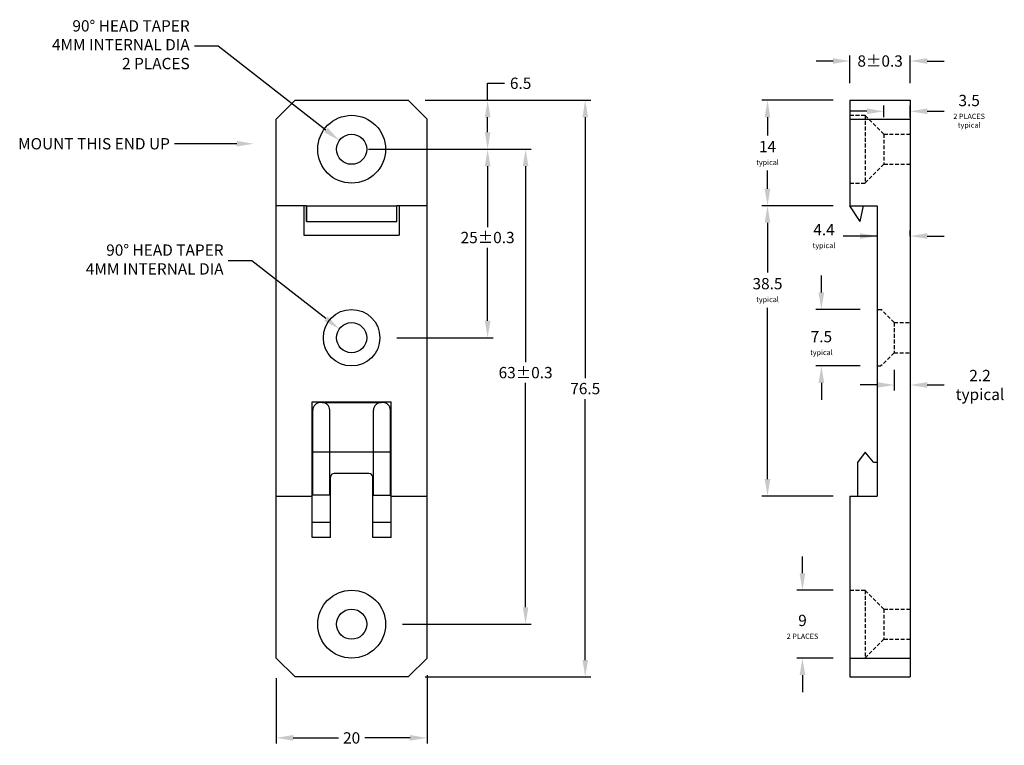
# Model space of a CAD drawing. Extents: x 387 to 517, y -35 to 62.
import ezdxf

# ---------------------------------------------------------------- set-up
doc = ezdxf.new("R2010")
doc.units = 0
doc.header["$LTSCALE"] = 2
doc.header["$MEASUREMENT"] = 0
doc.linetypes.add('HIDDEN', pattern=[0.375, 0.25, -0.125])
doc.layers.get('0').update_dxf_attribs({"linetype": 'CONTINUOUS'})
doc.layers.get('DEFPOINTS').update_dxf_attribs({"linetype": 'CONTINUOUS'})
doc.layers.add('HIDDEN', color=1, linetype='HIDDEN')
doc.dimstyles.get("Standard").update_dxf_attribs({"dimscale": 25, "dimtxt": 0.06, "dimasz": 0.09, "dimexe": 0.03, "dimexo": 0.09, "dimgap": 0.025, "dimtad": 0, "dimtih": 1, "dimtoh": 1, "dimdec": 1, "dimtxsty": 'STANDARD', "dimcen": 0.09, "dimazin": 3, "dimtfac": 1, "dimtdec": 4, "dimtofl": 0, "dimtmove": 0, "dimatfit": 3, "dimtolj": 1, "dimtzin": 0})
doc.dimstyles.new('TOL', dxfattribs={"dimscale": 25, "dimtxt": 0.06, "dimasz": 0.09, "dimexe": 0.03, "dimexo": 0.09, "dimgap": 0.025, "dimtad": 0, "dimtih": 1, "dimtoh": 1, "dimdec": 1, "dimtxsty": 'STANDARD', "dimcen": 0.09, "dimazin": 3, "dimtol": 1, "dimtp": 0.3, "dimtm": 0.3, "dimtfac": 1, "dimtdec": 1, "dimtofl": 0, "dimtmove": 0, "dimatfit": 3, "dimtolj": 1, "dimtzin": 0})

# ---------------------------------------------------------------- blocks, each defined once
blk = doc.blocks.new('*D54')
at = {"color": 0, "linetype": 'BYBLOCK'}
for p, q in [((440.5, 50.91), (462.49, 50.91)), ((461.74, 48.66), (461.74, 14.03)), ((461.74, -23.34), (461.74, 11.28)), ((440.5, -25.59), (462.49, -25.59))]:
    blk.add_line(p, q, dxfattribs=at)
for points in [[(461.37, 48.66), (462.12, 48.66), (461.74, 50.91)], [(461.37, -23.34), (462.12, -23.34), (461.74, -25.59)]]:
    blk.add_solid(points, dxfattribs=at)
at = {"layer": 'DEFPOINTS', "color": 0, "linetype": 'BYBLOCK'}
for p in [(438.25, 50.91), (438.25, -25.59), (461.74, -25.59)]:
    blk.add_point(p, dxfattribs=at)
at = {"color": 0, "linetype": 'BYBLOCK', "insert": (461.74, 12.66), "char_height": 1.5, "attachment_point": 5}
blk.add_mtext('\\A1;76.5', dxfattribs=at)
blk = doc.blocks.new('*D56')
at = {"color": 0, "linetype": 'BYBLOCK'}
for p, q in [((420.75, -25.74), (420.75, -34.42)), ((440.75, -25.34), (440.75, -34.42)), ((423, -33.67), (429, -33.67)), ((438.5, -33.67), (432.5, -33.67))]:
    blk.add_line(p, q, dxfattribs=at)
for points in [[(423, -33.29), (423, -34.04), (420.75, -33.67)], [(438.5, -33.29), (438.5, -34.04), (440.75, -33.67)]]:
    blk.add_solid(points, dxfattribs=at)
at = {"layer": 'DEFPOINTS', "color": 0, "linetype": 'BYBLOCK'}
for p in [(420.75, -23.49), (440.75, -23.09), (440.75, -33.67)]:
    blk.add_point(p, dxfattribs=at)
at = {"color": 0, "linetype": 'BYBLOCK', "insert": (430.75, -33.67), "char_height": 1.5, "attachment_point": 5}
blk.add_mtext('\\A1;20', dxfattribs=at)
blk = doc.blocks.new('*D60')
at = {"color": 0}
for p, q in [((448.79, 53.16), (451.04, 53.16)), ((448.79, 50.91), (448.79, 53.16)), ((440.5, 50.91), (449.54, 50.91)), ((448.79, 46.66), (448.79, 48.66)), ((433, 44.41), (449.54, 44.41))]:
    blk.add_line(p, q, dxfattribs=at)
for points in [[(449.17, 48.66), (448.42, 48.66), (448.79, 50.91)], [(448.42, 46.66), (449.17, 46.66), (448.79, 44.41)]]:
    blk.add_solid(points, dxfattribs=at)
at = {"layer": 'DEFPOINTS', "color": 0}
for p in [(438.25, 50.91), (448.79, 50.91), (430.75, 44.41)]:
    blk.add_point(p, dxfattribs=at)
at = {"color": 0, "insert": (453.17, 53.16), "char_height": 1.5, "attachment_point": 5}
blk.add_mtext('\\A1;6.5', dxfattribs=at)
blk = doc.blocks.new('*D62')
at = {"color": 0}
for p, q in [((496.86, 53.16), (496.86, 56.86)), ((504.86, 53.16), (504.86, 56.86)), ((494.61, 56.11), (492.36, 56.11)), ((507.11, 56.11), (509.36, 56.11))]:
    blk.add_line(p, q, dxfattribs=at)
for points in [[(494.61, 55.74), (494.61, 56.49), (496.86, 56.11)], [(507.11, 56.49), (507.11, 55.74), (504.86, 56.11)]]:
    blk.add_solid(points, dxfattribs=at)
at = {"layer": 'DEFPOINTS', "color": 0}
for p in [(504.86, 56.11), (496.86, 50.91), (504.86, 50.91)]:
    blk.add_point(p, dxfattribs=at)
at = {"color": 0, "insert": (500.86, 56.11), "char_height": 1.5, "attachment_point": 5}
blk.add_mtext('\\A1;8%%p0.3', dxfattribs=at)
blk = doc.blocks.new('*D63')
at = {"color": 0}
for p, q in [((500.46, 35.14), (500.46, 33.64)), ((500.46, 32.89), (495.96, 32.89)), ((498.21, 32.89), (495.96, 32.89)), ((504.86, 32.89), (504.86, 33.64)), ((507.11, 32.89), (509.36, 32.89))]:
    blk.add_line(p, q, dxfattribs=at)
for points in [[(498.21, 32.52), (498.21, 33.27), (500.46, 32.89)], [(507.11, 33.27), (507.11, 32.52), (504.86, 32.89)]]:
    blk.add_solid(points, dxfattribs=at)
at = {"layer": 'DEFPOINTS', "color": 0}
for p in [(500.46, 32.89), (500.46, 32.89), (504.86, 30.64)]:
    blk.add_point(p, dxfattribs=at)
at = {"color": 0, "insert": (493.41, 32.89), "char_height": 1.5, "attachment_point": 5}
blk.add_mtext('\\A1;{4.4\\P\\H0.466667x;typical}', dxfattribs=at)
blk = doc.blocks.new('*D64')
at = {"color": 0}
for p, q in [((494.61, 50.91), (485.17, 50.91)), ((485.92, 48.66), (485.92, 46.25)), ((485.92, 39.16), (485.92, 41.57)), ((494.61, 36.91), (485.17, 36.91))]:
    blk.add_line(p, q, dxfattribs=at)
for points in [[(486.29, 48.66), (485.54, 48.66), (485.92, 50.91)], [(485.54, 39.16), (486.29, 39.16), (485.92, 36.91)]]:
    blk.add_solid(points, dxfattribs=at)
at = {"layer": 'DEFPOINTS', "color": 0}
for p in [(485.92, 50.91), (496.86, 50.91), (496.86, 36.91)]:
    blk.add_point(p, dxfattribs=at)
at = {"color": 0, "insert": (485.92, 43.91), "char_height": 1.5, "attachment_point": 5}
blk.add_mtext('\\A1;{14\\P\\H0.466667x;typical}', dxfattribs=at)
blk = doc.blocks.new('*D65')
at = {"color": 0}
for p, q in [((494.61, 36.91), (485.17, 36.91)), ((485.92, 34.66), (485.92, 28.08)), ((485.92, 0.66), (485.92, 23.39)), ((494.61, -1.59), (485.17, -1.59))]:
    blk.add_line(p, q, dxfattribs=at)
for points in [[(486.29, 34.66), (485.54, 34.66), (485.92, 36.91)], [(485.54, 0.66), (486.29, 0.66), (485.92, -1.59)]]:
    blk.add_solid(points, dxfattribs=at)
at = {"layer": 'DEFPOINTS', "color": 0}
for p in [(496.86, 36.91), (485.92, -1.59), (496.86, -1.59)]:
    blk.add_point(p, dxfattribs=at)
at = {"color": 0, "insert": (485.92, 25.73), "char_height": 1.5, "attachment_point": 5}
blk.add_mtext('\\A1;{38.5\\P\\H0.466667x;typical}', dxfattribs=at)
blk = doc.blocks.new('*D67')
at = {"color": 0}
for p, q in [((490.56, -11.84), (490.56, -9.59)), ((494.61, -14.09), (489.81, -14.09)), ((494.61, -23.09), (489.81, -23.09)), ((490.56, -25.34), (490.56, -27.59))]:
    blk.add_line(p, q, dxfattribs=at)
for points in [[(490.18, -11.84), (490.93, -11.84), (490.56, -14.09)], [(490.93, -25.34), (490.18, -25.34), (490.56, -23.09)]]:
    blk.add_solid(points, dxfattribs=at)
at = {"layer": 'DEFPOINTS', "color": 0}
for p in [(490.56, -14.09), (496.86, -14.09), (496.86, -23.09)]:
    blk.add_point(p, dxfattribs=at)
at = {"color": 0, "insert": (490.56, -18.94), "char_height": 1.5, "attachment_point": 5}
blk.add_mtext('\\A1;{9\\P\\H0.466667x;2 PLACES}', dxfattribs=at)
blk = doc.blocks.new('*D68')
at = {"color": 0}
for p, q in [((502.71, 15.16), (502.71, 12.39)), ((504.86, 15.16), (504.86, 12.39)), ((500.46, 13.14), (498.21, 13.14)), ((507.11, 13.14), (509.36, 13.14))]:
    blk.add_line(p, q, dxfattribs=at)
for points in [[(500.46, 12.77), (500.46, 13.52), (502.71, 13.14)], [(507.11, 13.52), (507.11, 12.77), (504.86, 13.14)]]:
    blk.add_solid(points, dxfattribs=at)
at = {"layer": 'DEFPOINTS', "color": 0}
for p in [(502.71, 17.41), (504.86, 17.41), (504.86, 13.14)]:
    blk.add_point(p, dxfattribs=at)
at = {"color": 0, "insert": (514.11, 13.14), "char_height": 1.5, "attachment_point": 5}
blk.add_mtext('\\A1;{2.2\\Ptypical}', dxfattribs=at)
blk = doc.blocks.new('*D69')
at = {"color": 0}
for p, q in [((501.36, 48.66), (501.36, 50.19)), ((504.86, 48.66), (504.86, 50.19)), ((499.11, 49.44), (496.86, 49.44)), ((507.11, 49.44), (509.36, 49.44))]:
    blk.add_line(p, q, dxfattribs=at)
for points in [[(499.11, 49.07), (499.11, 49.82), (501.36, 49.44)], [(507.11, 49.82), (507.11, 49.07), (504.86, 49.44)]]:
    blk.add_solid(points, dxfattribs=at)
at = {"layer": 'DEFPOINTS', "color": 0}
for p in [(504.86, 49.44), (501.36, 46.41), (504.86, 46.41)]:
    blk.add_point(p, dxfattribs=at)
at = {"color": 0, "insert": (512.67, 49.44), "char_height": 1.5, "attachment_point": 5}
blk.add_mtext('\\A1;{3.5\\P\\H0.466667x;2 PLACES\\Ptypical}', dxfattribs=at)
blk = doc.blocks.new('*D70')
at = {"color": 0}
for p, q in [((493.07, 25.41), (493.07, 27.66)), ((498.21, 23.16), (492.32, 23.16)), ((498.21, 15.66), (492.32, 15.66)), ((493.07, 13.41), (493.07, 11.16))]:
    blk.add_line(p, q, dxfattribs=at)
for points in [[(492.69, 25.41), (493.44, 25.41), (493.07, 23.16)], [(493.44, 13.41), (492.69, 13.41), (493.07, 15.66)]]:
    blk.add_solid(points, dxfattribs=at)
at = {"layer": 'DEFPOINTS', "color": 0}
for p in [(500.46, 23.16), (493.07, 15.66), (500.46, 15.66)]:
    blk.add_point(p, dxfattribs=at)
at = {"color": 0, "insert": (493.07, 18.7), "char_height": 1.5, "attachment_point": 5}
blk.add_mtext('\\A1;{7.5\\P\\H0.466667x;typical}', dxfattribs=at)
blk = doc.blocks.new('*D73')
at = {"color": 0}
for p, q in [((437.5, 44.41), (449.54, 44.41)), ((448.79, 42.16), (448.79, 34.07)), ((448.79, 21.66), (448.79, 31.32)), ((436.75, 19.41), (449.54, 19.41))]:
    blk.add_line(p, q, dxfattribs=at)
for points in [[(449.17, 42.16), (448.42, 42.16), (448.79, 44.41)], [(448.42, 21.66), (449.17, 21.66), (448.79, 19.41)]]:
    blk.add_solid(points, dxfattribs=at)
at = {"layer": 'DEFPOINTS', "color": 0}
for p in [(435.25, 44.41), (434.5, 19.41), (448.79, 19.41)]:
    blk.add_point(p, dxfattribs=at)
at = {"color": 0, "insert": (448.79, 32.7), "char_height": 1.5, "attachment_point": 5}
blk.add_mtext('\\A1;25%%p0.3', dxfattribs=at)
blk = doc.blocks.new('*D74')
at = {"color": 0}
for p, q in [((437.5, 44.41), (454.58, 44.41)), ((453.83, 42.16), (453.83, 16.16)), ((453.83, -16.34), (453.83, 13.41)), ((437.5, -18.59), (454.58, -18.59))]:
    blk.add_line(p, q, dxfattribs=at)
for points in [[(454.2, 42.16), (453.45, 42.16), (453.83, 44.41)], [(453.45, -16.34), (454.2, -16.34), (453.83, -18.59)]]:
    blk.add_solid(points, dxfattribs=at)
at = {"layer": 'DEFPOINTS', "color": 0}
for p in [(435.25, 44.41), (435.25, -18.59), (453.83, -18.59)]:
    blk.add_point(p, dxfattribs=at)
at = {"color": 0, "insert": (453.83, 14.78), "char_height": 1.5, "attachment_point": 5}
blk.add_mtext('\\A1;63%%p0.3', dxfattribs=at)

msp = doc.modelspace()

# ---------------------------------------------------------------- linework, layer by layer
for p, q in [((413.03, 58.08), (409.9, 58.08)), ((427.35, 46.95), (413.03, 58.08)), ((420.75, 48.41), (423.25, 50.91)), ((423.25, 50.91), (438.25, 50.91)), ((440.75, 48.41), (438.25, 50.91)), ((496.86, 50.91), (504.86, 50.91)), ((496.86, 50.91), (496.86, 36.91)), ((504.86, 50.91), (504.86, -25.59)), ((420.75, -23.09), (420.75, 48.41)), ((440.75, -23.09), (440.75, 48.41)), ((496.86, 48.41), (504.86, 48.41)), ((415.5, 45.14), (407.27, 45.14)), ((424.75, 36.91), (420.75, 36.91)), ((424.43, 36.91), (424.43, 33.03)), ((424.75, 36.91), (424.75, 34.83)), ((424.75, 34.83), (424.75, 36.91)), ((424.75, 36.91), (436.75, 36.91)), ((440.75, 36.91), (436.75, 36.91)), ((436.75, 34.83), (436.75, 36.91)), ((437.07, 36.91), (437.07, 33.03)), ((498.22, 34.83), (496.86, 36.91)), ((496.86, 36.91), (500.46, 36.91)), ((498.22, 34.83), (498.66, 36.91)), ((500.46, 36.91), (500.46, -1.59)), ((424.75, 34.83), (436.75, 34.83)), ((424.43, 33.03), (437.07, 33.03)), ((417.52, 29.59), (414.39, 29.59)), ((427.35, 21.95), (417.52, 29.59)), ((425.5, -7.09), (425.5, 10.91)), ((425.5, 10.91), (436, 10.91)), ((426.85, 10.81), (426.6, 10.81)), ((426.85, 10.81), (434.65, 10.81)), ((434.9, 10.81), (434.65, 10.81)), ((436, -7.09), (436, 10.91)), ((425.6, -1.49), (425.6, 9.81)), ((427.85, -1.49), (427.85, 9.81)), ((433.65, -1.49), (433.65, 9.81)), ((435.9, -1.49), (435.9, 9.81)), ((435.9, 4.21), (425.6, 4.21)), ((498.88, 4.21), (497.86, 2.87)), ((499.96, 2.91), (498.88, 4.21)), ((497.86, 2.87), (497.86, -1.59)), ((499.96, 2.91), (500.46, 2.91)), ((433.05, 1.41), (428.45, 1.41)), ((427.95, -7.09), (427.95, 0.91)), ((433.55, 0.91), (433.55, 0.91)), ((433.55, -1.49), (433.55, 0.91)), ((420.75, -1.59), (425.5, -1.59)), ((427.85, -1.49), (425.6, -1.49)), ((433.55, -7.09), (433.55, -1.49)), ((433.65, -1.49), (435.9, -1.49)), ((436, -1.59), (440.75, -1.59)), ((496.86, -1.59), (496.86, -25.59)), ((496.86, -1.59), (500.46, -1.59)), ((427.95, -5.09), (425.5, -5.09)), ((436, -5.09), (433.55, -5.09)), ((427.95, -7.09), (425.5, -7.09)), ((436, -7.09), (433.55, -7.09)), ((420.75, -23.09), (423.25, -25.59)), ((440.75, -23.09), (438.25, -25.59)), ((496.86, -23.09), (504.86, -23.09)), ((438.25, -25.59), (423.25, -25.59)), ((496.86, -25.59), (504.86, -25.59))]:
    msp.add_line(p, q)
for centre, radius in [((430.75, 44.41), 4.5), ((430.75, 44.41), 2), ((430.75, 19.41), 3.75), ((430.75, 19.41), 2), ((430.75, -18.59), 4.5), ((430.75, -18.59), 2)]:
    msp.add_circle(centre, radius)
for centre, radius, start, end in [((426.6, 9.81), 1, 90, 180), ((426.85, 9.81), 1, 0, 90), ((434.65, 9.81), 1, 90, 180), ((434.9, 9.81), 1, 0, 90), ((428.45, 0.91), 0.5, 90, 180), ((433.05, 0.91), 0.5, 0, 90)]:
    msp.add_arc(centre, radius, start, end)
for points in [[(427.58, 47.24), (427.12, 46.65), (429.12, 45.57)], [(415.5, 45.52), (415.5, 44.77), (417.75, 45.14)], [(427.58, 22.24), (427.12, 21.65), (429.12, 20.57)]]:
    msp.add_solid(points)
at = {"layer": 'HIDDEN'}
for p, q in [((496.86, 48.91), (498.86, 48.91)), ((501.36, 46.41), (498.86, 48.91)), ((498.86, 48.91), (498.86, 39.91)), ((501.36, 46.41), (504.86, 46.41)), ((501.36, 46.41), (501.36, 42.41)), ((501.36, 42.41), (498.86, 39.91)), ((501.36, 42.41), (504.86, 42.41)), ((496.86, 39.91), (498.86, 39.91)), ((500.46, 23.16), (500.96, 23.16)), ((502.71, 21.41), (500.96, 23.16)), ((502.71, 21.41), (504.86, 21.41)), ((502.71, 21.41), (502.71, 17.41)), ((502.71, 17.41), (500.96, 15.66)), ((502.71, 17.41), (504.86, 17.41)), ((500.46, 15.66), (500.96, 15.66)), ((496.86, -14.09), (498.86, -14.09)), ((498.86, -14.09), (498.86, -23.09)), ((501.36, -16.59), (498.86, -14.09)), ((501.36, -16.59), (501.36, -20.59)), ((501.36, -16.59), (504.86, -16.59)), ((501.36, -20.59), (498.86, -23.09)), ((501.36, -20.59), (504.86, -20.59)), ((496.86, -23.09), (498.86, -23.09))]:
    msp.add_line(p, q, dxfattribs=at)

# ---------------------------------------------------------------- texts
at = {"char_height": 1.5, "attachment_point": 6}
for s, insert in [('{90° HEAD TAPER\\P4MM INTERNAL DIA\\P2 PLACES}', (409.27, 58.08)), ('\\A1;MOUNT THIS END UP', (406.64, 45.14)), ('{90° HEAD TAPER\\P4MM INTERNAL DIA}', (413.76, 29.59))]:
    msp.add_mtext(s, dxfattribs=dict(at, insert=insert))

# ---------------------------------------------------------------- dimensions: what is measured, and where the dimension line sits
for base, p1, p2, dimstyle, picture, middle in [((504.86, 56.11), (496.86, 50.91), (504.86, 50.91), 'TOL', '*D62', (500.86, 56.11)), ((440.75, -33.67), (420.75, -23.49), (440.75, -23.09), 'STANDARD', '*D56', (430.75, -33.67))]:
    dim = msp.add_linear_dim(base=base, p1=p1, p2=p2, dimstyle=dimstyle)
    dim.commit()
    dim.dimension.update_dxf_attribs({"geometry": picture, "text_midpoint": middle})
dim = msp.add_linear_dim(base=(448.79, 50.91), p1=(430.75, 44.41), p2=(438.25, 50.91), angle=90, dimstyle='STANDARD')
dim.commit()
dim.dimension.update_dxf_attribs({"geometry": '*D60', "text_midpoint": (453.17, 53.16)})
for base, p1, p2, text, picture, middle in [((504.86, 49.44), (501.36, 46.41), (504.86, 46.41), '{<>\\P\\H0.466667x;2 PLACES\\Ptypical}', '*D69', (512.67, 49.44)), ((504.86022392, 13.14320366), (502.71022392, 17.40721292), (504.86022392, 17.40721292), '{<>\\Ptypical}', '*D68', (514.11022392, 13.14320366))]:
    dim = msp.add_linear_dim(base=base, p1=p1, p2=p2, text=text, dimstyle='STANDARD', override={"dimtolj": 1})
    dim.commit()
    dim.dimension.update_dxf_attribs({"geometry": picture, "text_midpoint": middle})
for base, p1, p2, angle, dimstyle, picture, middle in [((461.74, -25.59), (438.25, 50.91), (438.25, -25.59), 270, 'STANDARD', '*D54', (461.74, 12.66)), ((448.79, 19.41), (435.25, 44.41), (434.5, 19.41), 90, 'TOL', '*D73', (448.79, 32.7)), ((453.83, -18.59), (435.25, 44.41), (435.25, -18.59), 90, 'TOL', '*D74', (453.83, 14.78))]:
    dim = msp.add_linear_dim(base=base, p1=p1, p2=p2, angle=angle, dimstyle=dimstyle)
    dim.commit()
    dim.dimension.update_dxf_attribs({"geometry": picture, "text_midpoint": middle, "dimtype": 160})
dim = msp.add_linear_dim(base=(485.92, 50.91), p1=(496.86, 36.91), p2=(496.86, 50.91), angle=90, text='{<>\\P\\H0.466667x;typical}', dimstyle='STANDARD', override={"dimtolj": 1})
dim.commit()
dim.dimension.update_dxf_attribs({"geometry": '*D64', "text_midpoint": (485.92, 43.91)})
for base, p1, p2, text, picture, middle in [((485.92, -1.59), (496.86, 36.91), (496.86, -1.59), '{<>\\P\\H0.466667x;typical}', '*D65', (485.92, 25.73)), ((493.07, 15.66), (500.46, 23.16), (500.46, 15.66), '{<>\\P\\H0.466667x;typical}', '*D70', (493.07, 18.7)), ((490.56, -14.09), (496.86, -23.09), (496.86, -14.09), '{<>\\P\\H0.466667x;2 PLACES}', '*D67', (490.56, -18.94))]:
    dim = msp.add_linear_dim(base=base, p1=p1, p2=p2, angle=90, text=text, dimstyle='STANDARD', override={"dimtolj": 1})
    dim.commit()
    dim.dimension.update_dxf_attribs({"geometry": picture, "text_midpoint": middle, "dimtype": 160})
dim = msp.add_linear_dim(base=(500.46, 32.89), p1=(504.86, 30.64), p2=(500.46, 32.89), text='{<>\\P\\H0.466667x;typical}', dimstyle='STANDARD', override={"dimtolj": 1})
dim.commit()
dim.dimension.update_dxf_attribs({"geometry": '*D63', "text_midpoint": (493.41, 32.89), "dimtype": 160})

doc.saveas('drawing.dxf')
